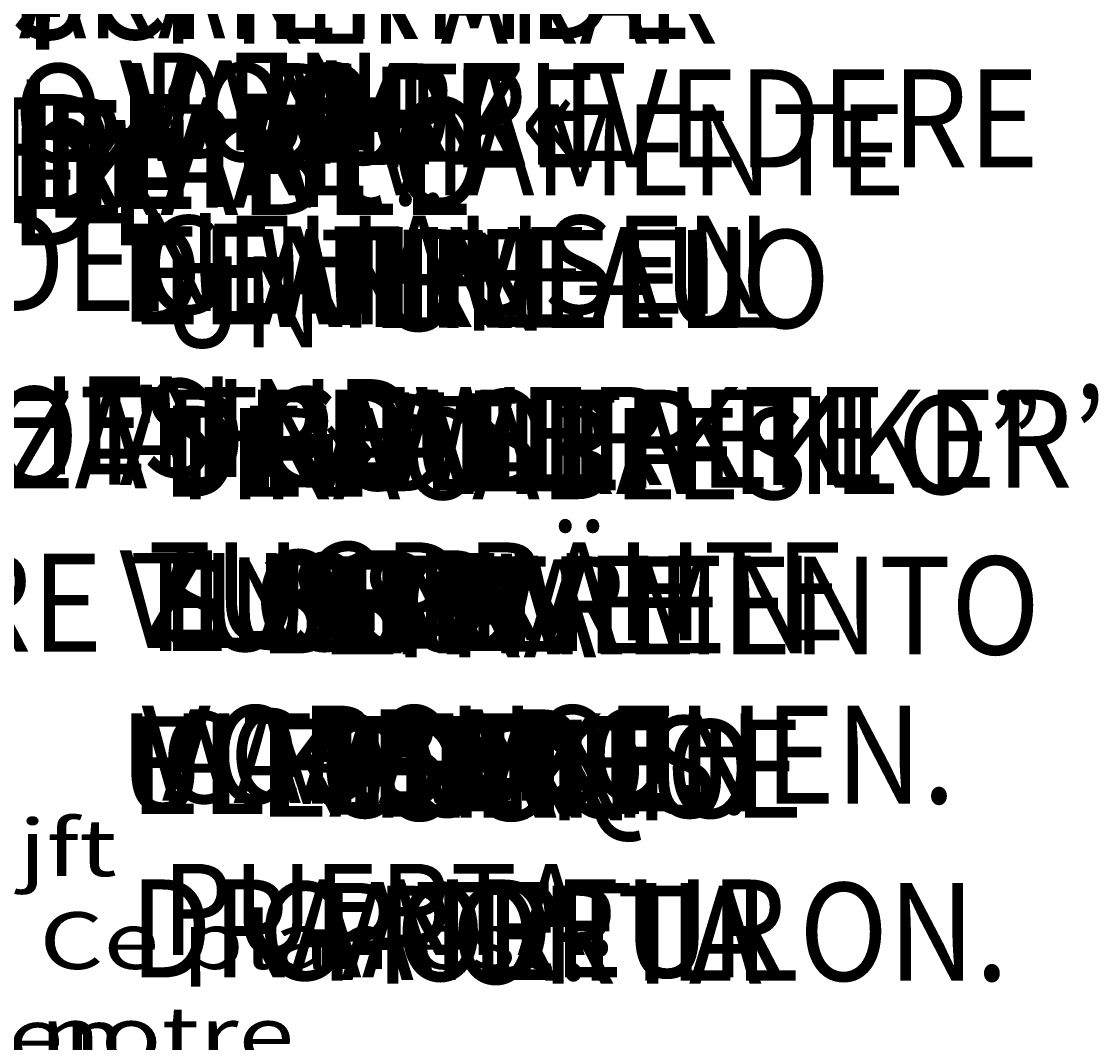
# Model space of a CAD drawing. Units: millimetres. Extents: x 0 to 420, y 0 to 297.
# Drawn here: x 245 to 273, y 71 to 98 of the extents above; entities that cross this region are included whole.
import ezdxf

# ---------------------------------------------------------------- set-up
doc = ezdxf.new("R2010")
doc.units = ezdxf.units.MM
doc.header["$MEASUREMENT"] = 0
for name, color, linetype, lineweight in [('Calque 1', 7, 'Continuous', 0), ('DE', 7, 'Continuous', 0), ('EN', 7, 'Continuous', 0), ('ES', 7, 'Continuous', 0), ('FR', 7, 'Continuous', 0), ('IT', 7, 'Continuous', 0), ('NL', 7, 'Continuous', 0)]:
    doc.layers.add(name, color=color, linetype=linetype, lineweight=lineweight)

# ---------------------------------------------------------------- blocks, each defined once
blk = doc.blocks.new('Block_14')
at = {"layer": 'Calque 1', "insert": (245.332, 48.765), "char_height": 0.2, "attachment_point": 7}
blk.add_mtext('\\C7;\\FSwiss 721 Italic BT|b0|i1|c1;\\H1.476121;\\W1.300000;Ce plan est notre propriété et ne peut être cédé à des tiers ni être recopié sans autorisation écrite de Automatic Systems.', dxfattribs=at)
blk = doc.blocks.new('Block_15')
at = {"layer": 'Calque 1', "insert": (231.592, 46.26), "char_height": 0.2, "attachment_point": 7}
blk.add_mtext('\\C7;\\FSwiss 721 Italic BT|b0|i1|c1;\\H1.476121;\\W1.300000;Dit plan blijft onze eigendom en mag niet voorgelegd aan derden noch worden gekopieerd zonder schriftelijke toelating van Automatic Systems.', dxfattribs=at)

msp = doc.modelspace()

# ---------------------------------------------------------------- block references
at = {"layer": 'Calque 1'}
for name in ['Block_14', 'Block_15']:
    msp.add_blockref(name, (0, 0), dxfattribs=at)

# ---------------------------------------------------------------- texts
at = {"layer": 'DE', "char_height": 0.2, "attachment_point": 7}
for s, insert in [('\\C5;\\FMonospace 821 BT|b0|i0|c1;\\H3.059642;\\W0.900000;1 x Spannungskabel 24 VDC: LSOH geschrimt', (236.784, 93.209)), ('\\C7;\\FMonospace 821 BT|b0|i0|c1;\\H2.550118;\\W0.900000;HINWEIS: ES MÜSSEN 3M KABELENDEN VORGESEHEN WERDEN.', (230.213, 82.002)), ('\\C7;\\FMonospace 821 BT|b0|i0|c1;\\H2.550118;\\W0.900000;ZWISCHEN DEN GEHÄUSEN SIND ZUGDRÄHTE VORSUSEHEN.', (247.993, 77.68))]:
    msp.add_mtext(s, dxfattribs=dict(at, insert=insert))
at = {"layer": 'EN', "char_height": 0.2, "attachment_point": 7}
for s, insert in [('\\C5;\\FMonospace 821 BT|b0|i0|c1;\\H3.059642;\\W0.900000;One (1) 24 VDC power cable: SHIELDED LSOH CABLE', (236.183, 92.936)), ('\\C7;\\FMonospace 821 BT|b0|i0|c1;\\H2.550118;\\W0.900000;ATTENTION: IN ALL CASES, ENSURE THAT THE CABLES OVERSHOOT THE ', (229.612, 81.729)), ('\\C7;\\FMonospace 821 BT|b0|i0|c1;\\H2.550118;\\W0.900000;FINISHED GROUND LEVEL BY AT LEAST 3 METRES.', (251.026, 77.407)), ('\\C7;\\FMonospace 821 BT|b0|i0|c1;\\H2.550118;\\W0.900000;PREPARE A WIRE PULLER BETWEEN EACH GATE.', (251.026, 73.085))]:
    msp.add_mtext(s, dxfattribs=dict(at, insert=insert))
at = {"layer": 'ES', "char_height": 0.2, "attachment_point": 7}
for s, insert in [('\\C5;\\FMonospace 821 BT|b0|i0|c1;\\H2.997200;\\W0.900000;1 câble d’alimentation 24 VDC : CABLE LSOH BLINDE', (236.634, 93.159)), ('\\C7;\\FMonospace 821 BT|b0|i0|c1;\\H2.372783;\\W0.900000;ATENCIÓN: EN TODOS LOS CASOS LOS CABLES SOBREPASARÁN 3 METROS DEL NIVEL ', (230.062, 81.779)), ('\\C7;\\FMonospace 821 BT|b0|i0|c1;\\H2.372783;\\W0.900000;HAY QUE PREPARAR PREVIAMENTE UN TIRACABLES ENTRE CADA PUERTA.', (248.521, 73.736)), ('\\C7;\\FMonospace 821 BT|b0|i0|c1;\\H2.372783;\\W0.900000;DEL SUELO ACABADO.', (248.521, 77.758))]:
    msp.add_mtext(s, dxfattribs=dict(at, insert=insert))
at = {"layer": 'FR', "char_height": 0.2, "attachment_point": 7}
for s, insert in [('\\C5;\\FMonospace 821 BT|b0|i0|c1;\\H3.059642;\\W0.900000;1 câble d’alimentation 24 VDC : CABLE LSOH BLINDE', (236.166, 92.21)), ('\\C7;\\FMonospace 821 BT|b0|i0|c1;\\H2.550118;\\W0.900000;DE 3 MÈTRES LE NIVEAU DU SOL FINI.', (252.848, 77.386)), ('\\C7;\\FMonospace 821 BT|b0|i0|c1;\\H2.550118;\\W0.900000;PRÉVOIR UN « TIRE-FIL » ENTRE CHAQUE PORTILLON.', (252.63, 73.064))]:
    msp.add_mtext(s, dxfattribs=dict(at, insert=insert))
at = {"layer": 'IT', "char_height": 0.2, "attachment_point": 7}
for s, insert in [('\\C5;\\FMonospace 821 BT|b0|i0|c1;\\H2.872317;\\W0.880000;1 cavo di alimentazione 24 VCC: CAVO LSOH SCHERMATO', (236.538, 93.192)), ('\\C7;\\FMonospace 821 BT|b0|i0|c1;\\H2.550118;\\W0.900000;ATTENZIONE: IN OGNI CASO I CAVI DOVRANNO AVERE LUNGHEZZA SUPERIORE ', (229.967, 81.632)), ('\\C7;\\FMonospace 821 BT|b0|i0|c1;\\H2.550118;\\W0.900000;A 3 METRI DAL LIVELLO DEL PAVIMENTO FINITO', (253.944, 77.31)), ('\\C7;\\FMonospace 821 BT|b0|i0|c1;\\H2.550118;\\W0.900000;PREVEDERE UN “TIRA-FILO” TRA OGNI PORTA', (254.075, 72.988))]:
    msp.add_mtext(s, dxfattribs=dict(at, insert=insert))
at = {"layer": 'NL', "char_height": 0.2, "attachment_point": 7}
for s, insert in [('\\C5;\\FMonospace 821 BT|b0|i0|c1;\\H2.747433;\\W0.900000;1 x 24 VDC voedingskabel: AFGESCHERMDE LSOH-KABEL', (236.32, 93.004)), ('\\C7;\\FMonospace 821 BT|b0|i0|c1;\\H2.550118;\\W0.900000;VAN DE AFGEWERKTE VLOER UITSTEKEN', (247.419, 77.474)), ("\\C7;\\FMonospace 821 BT|b0|i0|c1;\\H2.550118;\\W0.900000;VOORZIE EEN 'DRAADTREKKER’ TUSSEN ELKE DRAAIDEUR", (247.681, 73.152))]:
    msp.add_mtext(s, dxfattribs=dict(at, insert=insert))

doc.saveas('drawing.dxf')
